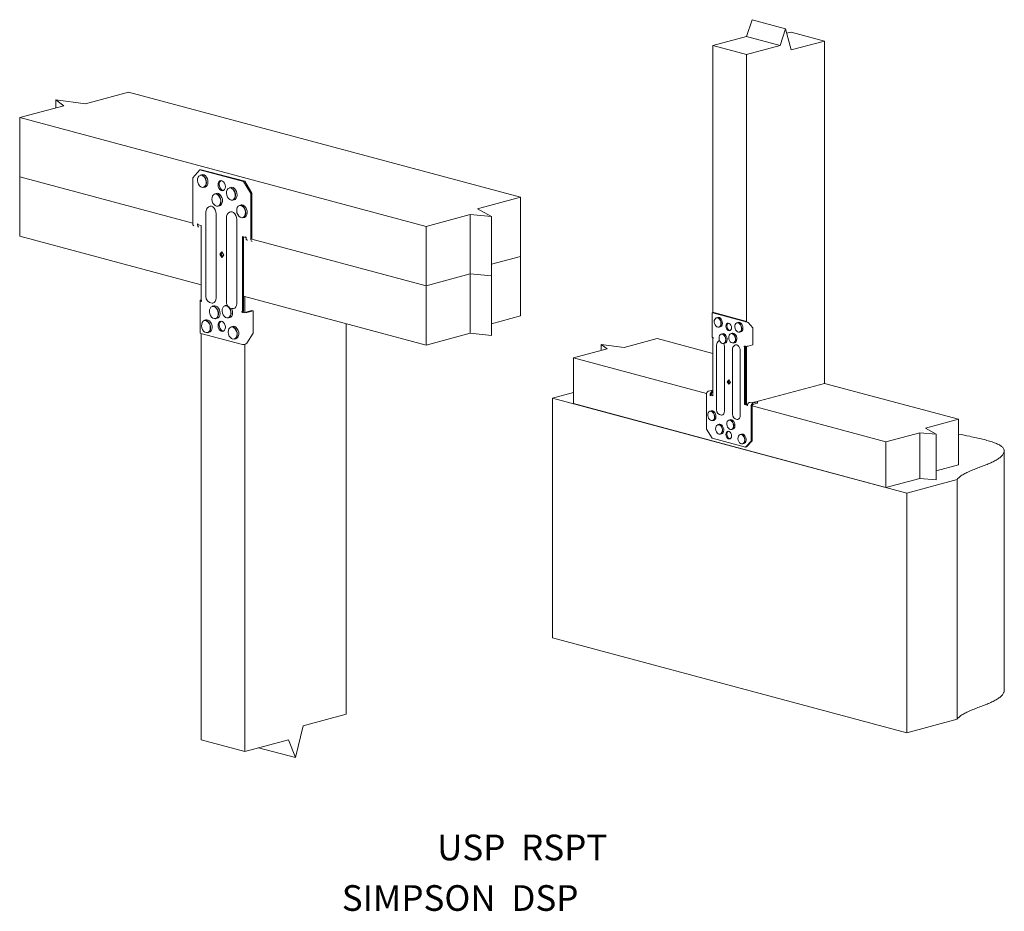
# Model space of a CAD drawing. Units: inches. Extents: x 1.95 to 11.55, y 1.58 to 10.27.
import ezdxf

# ---------------------------------------------------------------- set-up
doc = ezdxf.new("R2010")
doc.units = ezdxf.units.IN
doc.header["$MEASUREMENT"] = 0

msp = doc.modelspace()

# ---------------------------------------------------------------- linework, layer by layer
at = {"color": 7, "linetype": 'Continuous', "lineweight": 15}
for p, q in [((9.0877, 10.2672), (9.035, 10.1048)), ((9.414, 10.1797), (9.0877, 10.2672)), ((9.414, 10.1797), (9.3613, 10.0174)), ((9.4707, 9.9726), (9.414, 10.1797)), ((9.035, 10.1048), (8.7069, 10.0169)), ((9.3613, 10.0174), (9.035, 10.1048)), ((9.4684, 10.1469), (9.4261, 10.1355)), ((9.7948, 10.0594), (9.4684, 10.1469)), ((8.7069, 7.4132), (8.7069, 10.0169)), ((9.0333, 9.9295), (8.7069, 10.0169)), ((9.3613, 10.0174), (9.0333, 9.9295)), ((9.7948, 10.0594), (9.4707, 9.9726)), ((9.7948, 6.7244), (9.7948, 10.0594)), ((9.0333, 7.3252), (9.0333, 9.9295)), ((2.5949, 9.4491), (3.0133, 9.5612)), ((6.8317, 8.5382), (3.0133, 9.5612)), ((1.9527, 9.3149), (2.3812, 9.4297)), ((2.3812, 9.4297), (2.3062, 9.4854)), ((2.3062, 9.4854), (2.5949, 9.4491)), ((2.3062, 9.4096), (2.3062, 9.4854)), ((5.9125, 8.2541), (1.9527, 9.3149)), ((1.9527, 8.7369), (1.9527, 9.3149)), ((3.6384, 8.2852), (1.9527, 8.7369)), ((1.9527, 8.1588), (1.9527, 8.7369)), ((3.6384, 8.726), (3.7091, 8.8034)), ((3.7204, 8.8064), (3.7091, 8.8034)), ((3.7091, 8.8034), (4.1334, 8.6898)), ((3.7269, 8.7576), (3.712, 8.7536)), ((3.7204, 8.8064), (4.1447, 8.6928)), ((3.6384, 8.2819), (3.6384, 8.726)), ((3.7444, 8.6329), (3.7592, 8.6369)), ((4.1447, 8.6928), (4.1334, 8.6898)), ((4.1334, 8.6898), (4.2041, 8.5745)), ((4.1447, 8.6928), (4.2154, 8.5775)), ((3.8683, 8.5752), (3.8535, 8.5712)), ((4.0097, 8.6336), (3.9949, 8.6297)), ((4.2154, 8.5775), (4.2041, 8.5745)), ((4.2041, 8.5745), (4.2041, 8.1303)), ((4.2154, 8.5775), (4.2154, 8.1333)), ((6.8317, 8.5382), (6.4133, 8.4261)), ((6.8317, 7.9601), (6.8317, 8.5382)), ((3.8858, 8.4505), (3.9007, 8.4544)), ((4.0272, 8.5089), (4.0421, 8.5129)), ((4.1094, 8.4624), (4.0946, 8.4584)), ((3.7662, 8.3914), (3.7662, 7.5724)), ((3.8661, 8.3762), (3.8661, 7.5573)), ((6.341, 8.3689), (5.9125, 8.2541)), ((6.5489, 8.3488), (6.341, 8.3689)), ((6.341, 7.7908), (6.341, 8.3689)), ((6.4133, 8.4261), (6.5489, 8.3488)), ((6.5489, 7.7707), (6.5489, 8.3488)), ((3.6844, 8.2773), (3.69, 8.2758)), ((3.6844, 8.2696), (3.6844, 8.2773)), ((3.69, 8.2758), (3.69, 8.27)), ((3.7205, 8.2618), (3.69, 8.27)), ((3.7205, 7.5315), (3.7205, 8.2618)), ((3.967, 8.3373), (3.967, 7.5184)), ((4.0669, 8.3222), (4.0669, 7.5032)), ((4.1269, 8.3377), (4.1418, 8.3417)), ((5.9125, 7.676), (5.9125, 8.2541)), ((3.7205, 7.6852), (1.9527, 8.1588)), ((4.1525, 8.1461), (4.1221, 8.1542)), ((4.1221, 8.1542), (4.1221, 7.4239)), ((4.1334, 8.1512), (4.1334, 7.427)), ((4.1525, 8.1518), (4.1582, 8.1503)), ((4.1525, 8.1461), (4.1525, 8.1518)), ((4.1525, 8.1461), (4.1582, 8.1476)), ((4.1582, 8.146), (4.1552, 8.1468)), ((4.1582, 8.1503), (4.1582, 8.1426)), ((5.9125, 7.676), (4.2154, 8.1306)), ((3.9013, 7.9846), (3.9213, 8.0065)), ((3.9126, 7.9876), (3.9013, 7.9846)), ((3.9213, 7.952), (3.9013, 7.9846)), ((3.9126, 7.9876), (3.9247, 8.0009)), ((3.9291, 7.9606), (3.9126, 7.9876)), ((3.9213, 8.0065), (3.9413, 7.9739)), ((3.9413, 7.9739), (3.9213, 7.952)), ((6.8317, 7.9601), (6.5489, 7.8844)), ((6.8317, 7.3821), (6.8317, 7.9601)), ((6.341, 7.7908), (5.9125, 7.676)), ((6.5489, 7.7707), (6.341, 7.7908)), ((6.341, 7.2127), (6.341, 7.7908)), ((6.5489, 7.1926), (6.5489, 7.7707)), ((5.9125, 7.0979), (5.9125, 7.676)), ((3.7103, 7.5299), (3.7103, 7.2207)), ((3.719, 7.5356), (3.7205, 7.5359)), ((3.719, 7.5242), (3.7247, 7.5227)), ((3.7205, 7.5315), (3.7247, 7.5304)), ((3.7205, 7.5315), (3.7205, 7.5299)), ((3.7247, 7.5304), (3.7247, 7.5227)), ((3.9672, 7.4863), (3.9524, 7.4824)), ((3.9748, 7.4873), (3.9672, 7.4863)), ((4.1334, 7.5746), (4.1447, 7.5715)), ((5.9125, 7.0979), (4.1334, 7.5746)), ((4.1447, 7.5715), (4.1447, 7.4162)), ((3.8443, 7.4797), (3.8294, 7.4758)), ((4.1178, 7.4251), (4.1221, 7.4239)), ((4.1178, 7.4174), (4.1178, 7.4251)), ((4.1292, 7.4204), (4.1178, 7.4174)), ((4.1178, 7.4174), (4.1235, 7.4158)), ((4.1334, 7.427), (4.1221, 7.4239)), ((4.1292, 7.4204), (4.1292, 7.4258)), ((4.1292, 7.4204), (4.1348, 7.4189)), ((4.2154, 7.4352), (4.1546, 7.4189)), ((4.2267, 7.4321), (4.1659, 7.4158)), ((4.2267, 7.4321), (4.2154, 7.4352)), ((4.2267, 7.2154), (4.2267, 7.4321)), ((8.6991, 7.4126), (8.6991, 7.1748)), ((8.7058, 7.4113), (9.017, 7.3279)), ((8.7146, 7.4136), (9.0257, 7.3303)), ((3.7675, 7.343), (3.7527, 7.3391)), ((3.8618, 7.355), (3.8766, 7.359)), ((3.9847, 7.3616), (3.9996, 7.3656)), ((5.1347, 7.3063), (5.1347, 3.5012)), ((6.8317, 7.3821), (6.5489, 7.3063)), ((8.7527, 7.3671), (8.7413, 7.3641)), ((8.9526, 7.3187), (8.9412, 7.3156)), ((9.0441, 7.3195), (9.0366, 7.3239)), ((9.0964, 7.2663), (9.0496, 7.3175)), ((4.1235, 7.1027), (3.719, 7.2111)), ((3.7205, 7.2107), (3.7205, 3.2533)), ((3.785, 7.2183), (3.7999, 7.2223)), ((4.0274, 7.2801), (4.0126, 7.2761)), ((4.1659, 7.1162), (4.2267, 7.2154)), ((6.341, 7.2127), (5.9125, 7.0979)), ((6.5489, 7.1926), (6.341, 7.2127)), ((8.7662, 7.2712), (8.7776, 7.2743)), ((8.799, 7.2085), (8.7876, 7.2054)), ((8.8936, 7.2136), (8.8822, 7.2105)), ((8.9661, 7.2228), (8.9775, 7.2258)), ((9.0964, 7.0996), (9.0964, 7.2663)), ((4.0449, 7.1554), (4.0598, 7.1593)), ((4.1447, 7.1043), (4.1447, 3.1397)), ((7.6191, 7.045), (7.6191, 7.1033)), ((7.6191, 7.1033), (7.8411, 7.0754)), ((7.6768, 7.0605), (7.6191, 7.1033)), ((7.8411, 7.0754), (8.163, 7.1616)), ((8.7069, 7.0159), (8.163, 7.1616)), ((8.7102, 7.1693), (8.7058, 7.1704)), ((8.7069, 7.1642), (8.7069, 7.1701)), ((8.7102, 7.1651), (8.7069, 7.1642)), ((8.7102, 7.1633), (8.7069, 7.1642)), ((8.7069, 6.6024), (8.7069, 7.1642)), ((8.7102, 7.1693), (8.7102, 7.1633)), ((8.7642, 7.1381), (8.7714, 7.1414)), ((8.8125, 7.1125), (8.8239, 7.1156)), ((8.907, 7.1176), (8.9185, 7.1207)), ((9.0496, 7.0871), (9.0964, 7.0996)), ((7.3471, 6.9722), (7.6768, 7.0605)), ((8.7421, 7.0962), (8.7421, 6.4662)), ((8.819, 7.0845), (8.819, 6.4546)), ((8.8966, 7.0546), (8.8966, 6.4247)), ((8.9735, 7.043), (8.9735, 6.413)), ((9.0126, 7.0823), (9.0126, 7.0882)), ((9.017, 7.0871), (9.0126, 7.0882)), ((9.0213, 7.0846), (9.0126, 7.0823)), ((9.0159, 7.0814), (9.0126, 7.0823)), ((9.0159, 7.0814), (9.0246, 7.0838)), ((9.0159, 7.0814), (9.0159, 6.5197)), ((9.0213, 7.0846), (9.0213, 7.0861)), ((9.0246, 7.0838), (9.0213, 7.0846)), ((9.0246, 7.0838), (9.0246, 6.522)), ((9.0333, 6.5204), (9.0333, 7.0853)), ((7.3471, 6.5275), (7.3471, 6.9722)), ((8.6441, 6.6247), (7.3471, 6.9722)), ((8.846, 6.7412), (8.8614, 6.758)), ((8.8547, 6.7435), (8.846, 6.7412)), ((8.8614, 6.7161), (8.846, 6.7412)), ((8.8547, 6.7435), (8.8641, 6.7537)), ((8.8675, 6.7227), (8.8547, 6.7435)), ((8.8614, 6.758), (8.8768, 6.7329)), ((8.8768, 6.7329), (8.8614, 6.7161)), ((9.7948, 6.7244), (9.1128, 6.5417)), ((11.1002, 6.3747), (9.7948, 6.7244)), ((7.3471, 6.6368), (7.1431, 6.5821)), ((8.6439, 6.2792), (8.6439, 6.6208)), ((8.7069, 6.66), (8.6602, 6.6474)), ((8.6879, 6.6333), (8.692, 6.6239)), ((8.7069, 6.6599), (8.6906, 6.6393)), ((8.6906, 6.6393), (8.6906, 6.6324)), ((8.7069, 6.6481), (8.691, 6.6279)), ((7.1431, 6.5821), (10.5971, 5.6568)), ((7.1431, 6.5821), (7.1431, 4.2476)), ((10.3931, 5.7114), (7.3471, 6.5275)), ((8.6792, 6.6054), (8.6792, 6.6114)), ((8.6835, 6.6066), (8.6792, 6.6054)), ((8.6835, 6.6043), (8.6792, 6.6054)), ((8.6835, 6.6087), (8.6922, 6.611)), ((8.6835, 6.6087), (8.7069, 6.6024)), ((8.6835, 6.6087), (8.6835, 6.6043)), ((8.6879, 6.6099), (8.6879, 6.6137)), ((8.7069, 6.6078), (8.6879, 6.6129)), ((8.6922, 6.611), (8.7069, 6.6071)), ((9.0452, 6.5236), (9.0333, 6.5204)), ((9.0649, 6.539), (9.1421, 6.5434)), ((9.0953, 6.5308), (9.1421, 6.5434)), ((9.0953, 6.519), (9.1421, 6.5315)), ((9.1421, 6.5434), (9.1421, 6.5315)), ((8.6896, 6.4577), (8.6782, 6.4546)), ((9.0246, 6.522), (9.0159, 6.5197)), ((9.0159, 6.5197), (9.0393, 6.5134)), ((9.0439, 6.5176), (9.0246, 6.5227)), ((9.0333, 6.5204), (9.0246, 6.5227)), ((9.0246, 6.522), (9.0438, 6.5168)), ((9.0437, 6.5146), (9.0393, 6.5134)), ((9.0393, 6.5089), (9.0393, 6.5134)), ((9.0437, 6.5101), (9.0393, 6.5089)), ((9.0437, 6.5078), (9.0393, 6.5089)), ((9.0437, 6.5137), (9.0437, 6.5078)), ((9.079, 6.5042), (9.079, 6.1626)), ((9.0877, 6.5066), (9.0877, 6.1649)), ((10.3931, 6.1561), (9.0877, 6.5058)), ((8.7031, 6.3617), (8.7145, 6.3648)), ((8.8751, 6.3709), (8.8637, 6.3678)), ((11.1002, 6.3747), (10.7784, 6.2885)), ((11.1002, 5.93), (11.1002, 6.3747)), ((8.6982, 6.1905), (8.6439, 6.2792)), ((8.7663, 6.3259), (8.7549, 6.3229)), ((8.8886, 6.275), (8.9, 6.278)), ((10.7228, 6.2444), (10.3931, 6.1561)), ((10.7228, 5.7997), (10.7228, 6.2444)), ((10.8827, 6.229), (10.7228, 6.2444)), ((10.7784, 6.2885), (10.8827, 6.229)), ((9.0246, 6.103), (8.6982, 6.1905)), ((8.7798, 6.23), (8.7912, 6.2331)), ((8.9839, 6.2306), (8.9725, 6.2275)), ((9.079, 6.1626), (9.0246, 6.103)), ((9.0877, 6.1649), (9.0333, 6.1054)), ((9.0877, 6.1649), (9.079, 6.1626)), ((10.3931, 5.7114), (10.3931, 6.1561)), ((10.8827, 5.7843), (10.8827, 6.229)), ((8.9973, 6.1347), (9.0088, 6.1377)), ((9.0333, 6.1054), (9.0246, 6.103)), ((11.5451, 3.733), (11.5451, 6.0675)), ((11.1002, 5.93), (10.8827, 5.8717)), ((10.7228, 5.7997), (10.3931, 5.7114)), ((10.5971, 5.6568), (11.0861, 5.7878)), ((10.8827, 5.7843), (10.7228, 5.7997)), ((11.0861, 3.4533), (11.0861, 5.7878)), ((10.5971, 5.6568), (10.5971, 3.3223)), ((7.1431, 4.2476), (10.5971, 3.3223)), ((5.1347, 3.5012), (4.7133, 3.3884)), ((4.7133, 3.3884), (4.6397, 3.0796)), ((10.5971, 3.3223), (11.0861, 3.4533)), ((3.7205, 3.2533), (4.1447, 3.1397)), ((4.5711, 3.2539), (4.1447, 3.1397)), ((4.2801, 3.1759), (4.6397, 3.0796)), ((4.6397, 3.0796), (4.5711, 3.2539))]:
    msp.add_line(p, q, dxfattribs=at)
at = {"color": 7, "linetype": 'Continuous', "lineweight": 15, "flags": 128}
for points in [[(3.6873, 8.6811), (3.6943, 8.6637), (3.7045, 8.6491), (3.7168, 8.6389), (3.7302, 8.6339), (3.7432, 8.6346), (3.7546, 8.6411), (3.7633, 8.6527), (3.7684, 8.6681), (3.7695, 8.686), (3.7663, 8.7046), (3.7593, 8.722), (3.7491, 8.7366), (3.7368, 8.7469), (3.7234, 8.7519), (3.7104, 8.7511), (3.699, 8.7446), (3.6903, 8.7331), (3.6852, 8.7176), (3.6842, 8.6997), (3.6873, 8.6811)], [(3.712, 8.7536), (3.7208, 8.7546), (3.734, 8.7514), (3.7466, 8.7431), (3.7577, 8.7303), (3.7661, 8.7142), (3.7711, 8.6963), (3.7723, 8.6781), (3.7697, 8.6612), (3.7633, 8.6472), (3.7538, 8.6373), (3.7444, 8.6329)], [(3.7592, 8.6369), (3.7687, 8.6413), (3.7781, 8.6512), (3.7845, 8.6652), (3.7872, 8.682), (3.786, 8.7002), (3.7809, 8.7182), (3.7725, 8.7343), (3.7615, 8.747), (3.7488, 8.7554), (3.7356, 8.7586), (3.7269, 8.7576)], [(3.8859, 8.6597), (3.888, 8.6756), (3.8942, 8.6885), (3.9036, 8.6967), (3.9151, 8.6993), (3.9274, 8.696), (3.9389, 8.6872), (3.9483, 8.6739), (3.9545, 8.6578), (3.9566, 8.6408), (3.9545, 8.6249), (3.9483, 8.612), (3.9389, 8.6038), (3.9274, 8.6012), (3.9151, 8.6044), (3.9036, 8.6133), (3.8942, 8.6265), (3.888, 8.6427), (3.8859, 8.6597)], [(3.9397, 8.6042), (3.9387, 8.6042), (3.9264, 8.6075), (3.9149, 8.6163), (3.9055, 8.6296), (3.8993, 8.6457), (3.8972, 8.6627)], [(4.0421, 8.5129), (4.0515, 8.5173), (4.061, 8.5272), (4.0674, 8.5412), (4.07, 8.5581), (4.0688, 8.5763), (4.0638, 8.5942), (4.0553, 8.6103), (4.0443, 8.6231), (4.0317, 8.6314), (4.0185, 8.6346), (4.0097, 8.6336)], [(3.8287, 8.4987), (3.8357, 8.4813), (3.8459, 8.4667), (3.8583, 8.4564), (3.8716, 8.4514), (3.8846, 8.4522), (3.896, 8.4587), (3.9047, 8.4702), (3.9098, 8.4857), (3.9109, 8.5036), (3.9077, 8.5222), (3.9007, 8.5396), (3.8906, 8.5542), (3.8782, 8.5645), (3.8649, 8.5695), (3.8518, 8.5687), (3.8404, 8.5622), (3.8317, 8.5507), (3.8266, 8.5352), (3.8256, 8.5173), (3.8287, 8.4987)], [(3.8535, 8.5712), (3.8622, 8.5722), (3.8754, 8.569), (3.8881, 8.5606), (3.8991, 8.5479), (3.9075, 8.5318), (3.9125, 8.5139), (3.9138, 8.4957), (3.9111, 8.4788), (3.9047, 8.4648), (3.8952, 8.4549), (3.8858, 8.4505)], [(3.9007, 8.4544), (3.9101, 8.4589), (3.9196, 8.4688), (3.9259, 8.4828), (3.9286, 8.4996), (3.9274, 8.5178), (3.9223, 8.5358), (3.9139, 8.5518), (3.9029, 8.5646), (3.8902, 8.573), (3.8771, 8.5762), (3.8683, 8.5752)], [(3.9701, 8.5572), (3.9771, 8.5398), (3.9873, 8.5252), (3.9997, 8.5149), (4.013, 8.5099), (4.026, 8.5107), (4.0374, 8.5172), (4.0461, 8.5287), (4.0512, 8.5442), (4.0523, 8.5621), (4.0492, 8.5807), (4.0422, 8.5981), (4.032, 8.6126), (4.0196, 8.6229), (4.0063, 8.6279), (3.9933, 8.6271), (3.9819, 8.6207), (3.9732, 8.6091), (3.968, 8.5936), (3.967, 8.5757), (3.9701, 8.5572)], [(3.9949, 8.6297), (4.0036, 8.6306), (4.0168, 8.6275), (4.0295, 8.6191), (4.0405, 8.6063), (4.0489, 8.5903), (4.054, 8.5723), (4.0552, 8.5541), (4.0525, 8.5373), (4.0461, 8.5233), (4.0366, 8.5133), (4.0272, 8.5089)], [(3.7949, 8.4459), (3.8069, 8.4508), (3.8208, 8.45), (3.8348, 8.4433), (3.8475, 8.4311), (3.8575, 8.4148), (3.8639, 8.3959), (3.8661, 8.3762)], [(4.0698, 8.3859), (4.0768, 8.3685), (4.087, 8.354), (4.0994, 8.3437), (4.1127, 8.3387), (4.1257, 8.3395), (4.1371, 8.3459), (4.1458, 8.3575), (4.1509, 8.373), (4.152, 8.3909), (4.1489, 8.4094), (4.1419, 8.4268), (4.1317, 8.4414), (4.1193, 8.4517), (4.106, 8.4567), (4.093, 8.4559), (4.0815, 8.4494), (4.0729, 8.4379), (4.0677, 8.4224), (4.0667, 8.4045), (4.0698, 8.3859)], [(4.0946, 8.4584), (4.1033, 8.4594), (4.1165, 8.4562), (4.1292, 8.4479), (4.1402, 8.4351), (4.1486, 8.419), (4.1536, 8.4011), (4.1549, 8.3829), (4.1522, 8.366), (4.1458, 8.352), (4.1363, 8.3421), (4.1269, 8.3377)], [(4.1418, 8.3417), (4.1512, 8.3461), (4.1607, 8.356), (4.167, 8.37), (4.1697, 8.3869), (4.1685, 8.4051), (4.1635, 8.423), (4.155, 8.4391), (4.144, 8.4519), (4.1314, 8.4602), (4.1182, 8.4634), (4.1094, 8.4624)], [(3.9958, 8.3918), (4.0077, 8.3967), (4.0217, 8.396), (4.0357, 8.3892), (4.0483, 8.3771), (4.0583, 8.3608), (4.0647, 8.3418), (4.0669, 8.3222)], [(4.2154, 8.1333), (4.2156, 8.1308), (4.2156, 8.1306)], [(3.719, 7.5356), (3.7153, 7.5343), (3.7125, 7.533), (3.7108, 7.5314), (3.7103, 7.5299), (3.7108, 7.5283), (3.7125, 7.5268), (3.7153, 7.5254), (3.719, 7.5242)], [(3.8661, 7.5573), (3.8639, 7.5388), (3.8575, 7.5233), (3.8475, 7.5124), (3.8348, 7.507), (3.8272, 7.5066)], [(4.0669, 7.5032), (4.0647, 7.4848), (4.0583, 7.4693), (4.0483, 7.4583), (4.0357, 7.453), (4.028, 7.4526)], [(3.8047, 7.4033), (3.8117, 7.3859), (3.8219, 7.3713), (3.8342, 7.361), (3.8476, 7.356), (3.8606, 7.3568), (3.872, 7.3633), (3.8807, 7.3748), (3.8858, 7.3903), (3.8868, 7.4082), (3.8837, 7.4268), (3.8767, 7.4442), (3.8665, 7.4587), (3.8542, 7.469), (3.8408, 7.474), (3.8278, 7.4733), (3.8164, 7.4668), (3.8077, 7.4552), (3.8026, 7.4397), (3.8015, 7.4218), (3.8047, 7.4033)], [(3.8294, 7.4758), (3.8382, 7.4767), (3.8514, 7.4736), (3.864, 7.4652), (3.875, 7.4524), (3.8835, 7.4364), (3.8885, 7.4184), (3.8897, 7.4002), (3.887, 7.3834), (3.8807, 7.3694), (3.8712, 7.3594), (3.8618, 7.355)], [(3.8766, 7.359), (3.886, 7.3634), (3.8955, 7.3733), (3.9019, 7.3873), (3.9046, 7.4042), (3.9033, 7.4224), (3.8983, 7.4403), (3.8899, 7.4564), (3.8789, 7.4692), (3.8662, 7.4775), (3.853, 7.4807), (3.8443, 7.4797)], [(3.9276, 7.4099), (3.9346, 7.3924), (3.9448, 7.3779), (3.9572, 7.3676), (3.9705, 7.3626), (3.9835, 7.3634), (3.9949, 7.3699), (4.0036, 7.3814), (4.0087, 7.3969), (4.0098, 7.4148), (4.0067, 7.4333), (3.9997, 7.4508), (3.9895, 7.4653), (3.9771, 7.4756), (3.9638, 7.4806), (3.9508, 7.4798), (3.9393, 7.4734), (3.9307, 7.4618), (3.9255, 7.4463), (3.9245, 7.4284), (3.9276, 7.4099)], [(3.9922, 7.4665), (3.998, 7.459), (4.0064, 7.4429), (4.0114, 7.425), (4.0127, 7.4068), (4.01, 7.39), (4.0036, 7.376), (3.9941, 7.366), (3.9847, 7.3616)], [(3.9996, 7.3656), (4.009, 7.37), (4.0185, 7.3799), (4.0248, 7.3939), (4.0275, 7.4108), (4.0263, 7.429), (4.0212, 7.4469), (4.018, 7.4541)], [(4.0045, 7.4589), (4.0158, 7.4547), (4.028, 7.4526)], [(3.7279, 7.2666), (3.7349, 7.2492), (3.7451, 7.2346), (3.7575, 7.2243), (3.7708, 7.2193), (3.7838, 7.2201), (3.7952, 7.2266), (3.8039, 7.2381), (3.809, 7.2536), (3.8101, 7.2715), (3.8069, 7.2901), (3.7999, 7.3075), (3.7898, 7.322), (3.7774, 7.3323), (3.7641, 7.3373), (3.751, 7.3366), (3.7396, 7.3301), (3.7309, 7.3185), (3.7258, 7.303), (3.7248, 7.2851), (3.7279, 7.2666)], [(3.7527, 7.3391), (3.7614, 7.34), (3.7746, 7.3369), (3.7873, 7.3285), (3.7983, 7.3157), (3.8067, 7.2997), (3.8117, 7.2817), (3.813, 7.2635), (3.8103, 7.2467), (3.8039, 7.2327), (3.7944, 7.2227), (3.785, 7.2183)], [(3.7999, 7.2223), (3.8093, 7.2267), (3.8188, 7.2366), (3.8251, 7.2506), (3.8278, 7.2675), (3.8266, 7.2857), (3.8215, 7.3036), (3.8131, 7.3197), (3.8021, 7.3325), (3.7894, 7.3408), (3.7763, 7.344), (3.7675, 7.343)], [(3.8859, 7.2902), (3.888, 7.3061), (3.8942, 7.319), (3.9036, 7.3272), (3.9151, 7.3298), (3.9274, 7.3265), (3.9389, 7.3177), (3.9483, 7.3044), (3.9545, 7.2883), (3.9566, 7.2713), (3.9545, 7.2554), (3.9483, 7.2425), (3.9389, 7.2343), (3.9274, 7.2316), (3.9151, 7.2349), (3.9036, 7.2437), (3.8942, 7.257), (3.888, 7.2732), (3.8859, 7.2902)], [(3.9397, 7.2347), (3.9387, 7.2347), (3.9264, 7.238), (3.9149, 7.2468), (3.9055, 7.2601), (3.8993, 7.2762), (3.8972, 7.2932)], [(8.7222, 7.3083), (8.7276, 7.2949), (8.7354, 7.2837), (8.745, 7.2758), (8.7552, 7.272), (8.7652, 7.2726), (8.774, 7.2775), (8.7807, 7.2864), (8.7846, 7.2983), (8.7854, 7.3121), (8.783, 7.3264), (8.7776, 7.3398), (8.7698, 7.351), (8.7603, 7.3589), (8.75, 7.3627), (8.74, 7.3621), (8.7312, 7.3572), (8.7246, 7.3483), (8.7206, 7.3364), (8.7198, 7.3226), (8.7222, 7.3083)], [(8.7413, 7.3641), (8.748, 7.3648), (8.7581, 7.3624), (8.7679, 7.356), (8.7764, 7.3461), (8.7828, 7.3338), (8.7867, 7.32), (8.7877, 7.306), (8.7856, 7.293), (8.7807, 7.2822), (8.7734, 7.2746), (8.7662, 7.2712)], [(8.7776, 7.2743), (8.7848, 7.2777), (8.7921, 7.2853), (8.797, 7.2961), (8.7991, 7.309), (8.7981, 7.323), (8.7942, 7.3368), (8.7878, 7.3492), (8.7793, 7.359), (8.7696, 7.3654), (8.7594, 7.3679), (8.7527, 7.3671)], [(8.8886, 7.2671), (8.887, 7.2548), (8.8823, 7.2449), (8.875, 7.2386), (8.8662, 7.2366), (8.8567, 7.2391), (8.8478, 7.2459), (8.8406, 7.2561), (8.8359, 7.2685), (8.8342, 7.2816), (8.8359, 7.2939), (8.8406, 7.3037), (8.8478, 7.3101), (8.8567, 7.3121), (8.8662, 7.3096), (8.875, 7.3028), (8.8823, 7.2926), (8.887, 7.2802), (8.8886, 7.2671)], [(8.8756, 7.2389), (8.8749, 7.2389), (8.8654, 7.2415), (8.8565, 7.2482), (8.8493, 7.2584), (8.8446, 7.2709), (8.8429, 7.284), (8.8446, 7.2962), (8.8493, 7.3061), (8.856, 7.3121)], [(8.9222, 7.2599), (8.9275, 7.2465), (8.9354, 7.2353), (8.9449, 7.2274), (8.9552, 7.2235), (8.9652, 7.2241), (8.9739, 7.2291), (8.9806, 7.238), (8.9846, 7.2499), (8.9854, 7.2637), (8.983, 7.2779), (8.9776, 7.2913), (8.9697, 7.3026), (8.9602, 7.3105), (8.95, 7.3143), (8.94, 7.3137), (8.9312, 7.3087), (8.9245, 7.2998), (8.9206, 7.2879), (8.9198, 7.2742), (8.9222, 7.2599)], [(8.9412, 7.3156), (8.9479, 7.3164), (8.9581, 7.3139), (8.9678, 7.3075), (8.9763, 7.2977), (8.9828, 7.2853), (8.9866, 7.2715), (8.9876, 7.2575), (8.9855, 7.2446), (8.9806, 7.2338), (8.9733, 7.2262), (8.9661, 7.2228)], [(8.9775, 7.2258), (8.9848, 7.2292), (8.992, 7.2369), (8.9969, 7.2476), (8.999, 7.2606), (8.9981, 7.2746), (8.9942, 7.2884), (8.9877, 7.3008), (8.9792, 7.3106), (8.9695, 7.317), (8.9594, 7.3195), (8.9526, 7.3187)], [(3.9878, 7.2036), (3.9948, 7.1862), (4.005, 7.1716), (4.0174, 7.1613), (4.0307, 7.1563), (4.0437, 7.1571), (4.0551, 7.1636), (4.0638, 7.1751), (4.0689, 7.1906), (4.07, 7.2085), (4.0669, 7.2271), (4.0599, 7.2445), (4.0497, 7.2591), (4.0373, 7.2694), (4.024, 7.2744), (4.011, 7.2736), (3.9995, 7.2671), (3.9909, 7.2556), (3.9857, 7.2401), (3.9847, 7.2222), (3.9878, 7.2036)], [(4.0126, 7.2761), (4.0213, 7.2771), (4.0345, 7.2739), (4.0472, 7.2655), (4.0582, 7.2528), (4.0666, 7.2367), (4.0716, 7.2188), (4.0729, 7.2006), (4.0702, 7.1837), (4.0638, 7.1697), (4.0543, 7.1598), (4.0449, 7.1554)], [(4.0598, 7.1593), (4.0692, 7.1638), (4.0787, 7.1737), (4.085, 7.1877), (4.0877, 7.2045), (4.0865, 7.2227), (4.0814, 7.2407), (4.073, 7.2567), (4.062, 7.2695), (4.0494, 7.2779), (4.0362, 7.2811), (4.0274, 7.2801)], [(8.7685, 7.1497), (8.7739, 7.1363), (8.7818, 7.1251), (8.7913, 7.1171), (8.8015, 7.1133), (8.8115, 7.1139), (8.8203, 7.1189), (8.827, 7.1278), (8.8309, 7.1397), (8.8317, 7.1534), (8.8293, 7.1677), (8.824, 7.1811), (8.8161, 7.1923), (8.8066, 7.2002), (8.7963, 7.2041), (8.7863, 7.2035), (8.7776, 7.1985), (8.7709, 7.1896), (8.7669, 7.1777), (8.7661, 7.1639), (8.7685, 7.1497)], [(8.7876, 7.2054), (8.7943, 7.2062), (8.8044, 7.2037), (8.8142, 7.1973), (8.8227, 7.1875), (8.8291, 7.1751), (8.833, 7.1613), (8.834, 7.1473), (8.8319, 7.1343), (8.827, 7.1236), (8.8197, 7.1159), (8.8125, 7.1125)], [(8.8239, 7.1156), (8.8311, 7.119), (8.8384, 7.1266), (8.8433, 7.1374), (8.8454, 7.1504), (8.8444, 7.1644), (8.8406, 7.1782), (8.8341, 7.1905), (8.8256, 7.2004), (8.8159, 7.2068), (8.8057, 7.2092), (8.799, 7.2085)], [(8.8631, 7.1547), (8.8685, 7.1413), (8.8763, 7.1301), (8.8858, 7.1222), (8.8961, 7.1184), (8.9061, 7.119), (8.9149, 7.1239), (8.9216, 7.1328), (8.9255, 7.1447), (8.9263, 7.1585), (8.9239, 7.1728), (8.9185, 7.1862), (8.9107, 7.1974), (8.9012, 7.2053), (8.8909, 7.2092), (8.8809, 7.2086), (8.8721, 7.2036), (8.8654, 7.1947), (8.8615, 7.1828), (8.8607, 7.169), (8.8631, 7.1547)], [(8.8822, 7.2105), (8.8889, 7.2112), (8.899, 7.2088), (8.9088, 7.2024), (8.9172, 7.1925), (8.9237, 7.1802), (8.9276, 7.1664), (8.9285, 7.1524), (8.9265, 7.1394), (8.9216, 7.1286), (8.9143, 7.121), (8.907, 7.1176)], [(8.9185, 7.1207), (8.9257, 7.1241), (8.933, 7.1317), (8.9379, 7.1425), (8.94, 7.1554), (8.939, 7.1694), (8.9351, 7.1832), (8.9287, 7.1956), (8.9202, 7.2054), (8.9104, 7.2119), (8.9003, 7.2143), (8.8936, 7.2136)], [(8.7058, 7.1704), (8.703, 7.1714), (8.7008, 7.1724), (8.6995, 7.1736), (8.6991, 7.1748)], [(8.813, 7.1127), (8.8173, 7.0996), (8.819, 7.0845)], [(8.9187, 7.0965), (8.9279, 7.1003), (8.9387, 7.0997), (8.9494, 7.0945), (8.9591, 7.0852), (8.9668, 7.0726), (8.9718, 7.0581), (8.9735, 7.043)], [(8.6591, 6.3988), (8.6645, 6.3854), (8.6724, 6.3742), (8.6819, 6.3663), (8.6921, 6.3625), (8.7022, 6.3631), (8.7109, 6.3681), (8.7176, 6.3769), (8.7215, 6.3888), (8.7224, 6.4026), (8.7199, 6.4169), (8.7146, 6.4303), (8.7067, 6.4415), (8.6972, 6.4494), (8.687, 6.4533), (8.6769, 6.4527), (8.6682, 6.4477), (8.6615, 6.4388), (8.6575, 6.4269), (8.6567, 6.4131), (8.6591, 6.3988)], [(8.6782, 6.4546), (8.6849, 6.4553), (8.6951, 6.4529), (8.7048, 6.4465), (8.7133, 6.4366), (8.7197, 6.4243), (8.7236, 6.4105), (8.7246, 6.3965), (8.7225, 6.3835), (8.7176, 6.3727), (8.7103, 6.3651), (8.7031, 6.3617)], [(8.7145, 6.3648), (8.7217, 6.3682), (8.729, 6.3758), (8.7339, 6.3866), (8.736, 6.3995), (8.735, 6.4135), (8.7312, 6.4273), (8.7247, 6.4397), (8.7162, 6.4495), (8.7065, 6.456), (8.6963, 6.4584), (8.6896, 6.4577)], [(8.819, 6.4546), (8.8173, 6.4404), (8.8124, 6.4285), (8.8047, 6.42), (8.7949, 6.4159), (8.789, 6.4156)], [(8.8446, 6.3121), (8.85, 6.2987), (8.8578, 6.2875), (8.8674, 6.2796), (8.8776, 6.2757), (8.8876, 6.2763), (8.8964, 6.2813), (8.9031, 6.2902), (8.907, 6.3021), (8.9078, 6.3159), (8.9054, 6.3301), (8.9, 6.3435), (8.8922, 6.3548), (8.8827, 6.3627), (8.8724, 6.3665), (8.8624, 6.3659), (8.8536, 6.3609), (8.847, 6.352), (8.843, 6.3401), (8.8422, 6.3264), (8.8446, 6.3121)], [(8.8637, 6.3678), (8.8704, 6.3686), (8.8805, 6.3661), (8.8903, 6.3597), (8.8988, 6.3499), (8.9052, 6.3375), (8.9091, 6.3237), (8.9101, 6.3097), (8.908, 6.2968), (8.9031, 6.286), (8.8958, 6.2784), (8.8886, 6.275)], [(8.9, 6.278), (8.9072, 6.2814), (8.9145, 6.2891), (8.9194, 6.2998), (8.9215, 6.3128), (8.9205, 6.3268), (8.9166, 6.3406), (8.9102, 6.353), (8.9017, 6.3628), (8.892, 6.3692), (8.8818, 6.3717), (8.8751, 6.3709)], [(8.9735, 6.413), (8.9718, 6.3988), (8.9668, 6.3869), (8.9591, 6.3785), (8.9494, 6.3743), (8.9435, 6.374)], [(8.7358, 6.2671), (8.7412, 6.2537), (8.7491, 6.2425), (8.7586, 6.2346), (8.7688, 6.2308), (8.7788, 6.2314), (8.7876, 6.2363), (8.7943, 6.2452), (8.7982, 6.2571), (8.799, 6.2709), (8.7966, 6.2852), (8.7913, 6.2986), (8.7834, 6.3098), (8.7739, 6.3177), (8.7636, 6.3215), (8.7536, 6.3209), (8.7449, 6.316), (8.7382, 6.3071), (8.7342, 6.2952), (8.7334, 6.2814), (8.7358, 6.2671)], [(8.7549, 6.3229), (8.7616, 6.3236), (8.7717, 6.3212), (8.7815, 6.3148), (8.79, 6.3049), (8.7964, 6.2926), (8.8003, 6.2788), (8.8013, 6.2648), (8.7992, 6.2518), (8.7943, 6.241), (8.787, 6.2334), (8.7798, 6.23)], [(8.7912, 6.2331), (8.7984, 6.2365), (8.8057, 6.2441), (8.8106, 6.2549), (8.8127, 6.2678), (8.8117, 6.2818), (8.8079, 6.2956), (8.8014, 6.308), (8.7929, 6.3178), (8.7832, 6.3242), (8.773, 6.3267), (8.7663, 6.3259)], [(8.8886, 6.2136), (8.887, 6.2014), (8.8823, 6.1915), (8.875, 6.1851), (8.8661, 6.1831), (8.8567, 6.1857), (8.8478, 6.1924), (8.8406, 6.2026), (8.8359, 6.2151), (8.8342, 6.2282), (8.8359, 6.2404), (8.8406, 6.2503), (8.8478, 6.2566), (8.8567, 6.2586), (8.8661, 6.2561), (8.875, 6.2493), (8.8823, 6.2391), (8.887, 6.2267), (8.8886, 6.2136)], [(8.8756, 6.1854), (8.8748, 6.1855), (8.8654, 6.188), (8.8565, 6.1948), (8.8493, 6.205), (8.8446, 6.2174), (8.8429, 6.2305), (8.8446, 6.2427), (8.8493, 6.2526), (8.856, 6.2586)], [(8.9534, 6.1718), (8.9588, 6.1584), (8.9666, 6.1472), (8.9761, 6.1393), (8.9864, 6.1354), (8.9964, 6.136), (9.0052, 6.141), (9.0119, 6.1499), (9.0158, 6.1618), (9.0166, 6.1756), (9.0142, 6.1898), (9.0088, 6.2032), (9.001, 6.2144), (8.9915, 6.2224), (8.9812, 6.2262), (8.9712, 6.2256), (8.9624, 6.2206), (8.9557, 6.2117), (8.9518, 6.1998), (8.951, 6.1861), (8.9534, 6.1718)], [(8.9725, 6.2275), (8.9792, 6.2283), (8.9893, 6.2258), (8.9991, 6.2194), (9.0075, 6.2096), (9.014, 6.1972), (9.0179, 6.1834), (9.0188, 6.1694), (9.0168, 6.1565), (9.0119, 6.1457), (9.0046, 6.1381), (8.9973, 6.1347)], [(9.0088, 6.1377), (9.016, 6.1411), (9.0233, 6.1487), (9.0282, 6.1595), (9.0303, 6.1725), (9.0293, 6.1865), (9.0254, 6.2003), (9.019, 6.2126), (9.0105, 6.2225), (9.0007, 6.2289), (8.9906, 6.2313), (8.9839, 6.2306)]]:
    msp.add_lwpolyline(points, dxfattribs=at)
at = {"color": 7, "linetype": 'Continuous', "lineweight": 15}
for centre, radius, start, end in [((3.9376, 8.6662), 0.0406, 125.33659, 184.94736), ((3.8322, 8.3914), 0.066, 124.33721, 180), ((4.033, 8.3373), 0.066, 124.33721, 180), ((3.6617, 8.2794), 0.0234, 174.02138, 239.30259), ((3.7079, 8.2673), 0.0237, 174.46519, 238.85878), ((4.1817, 8.1403), 0.0237, 174.46519, 238.85878), ((4.2251, 8.1269), 0.0213, 170.74903, 249.25241), ((3.8322, 7.5724), 0.066, 180, 265.65871), ((3.9601, 7.447), 0.0362, 49.37311, 102.37075), ((4.033, 7.5184), 0.066, 180, 231.83906), ((4.1447, 7.5076), 0.0942, 256.98353, 283.01645), ((3.9376, 7.2967), 0.0406, 125.33666, 184.94736), ((8.7929, 7.0962), 0.0508, 124.33721, 180), ((8.9474, 7.0546), 0.0508, 124.33721, 180), ((9.0333, 7.1577), 0.0724, 256.98347, 283.01649), ((8.6711, 6.6224), 0.0273, 113.59194, 183.36377), ((8.7109, 6.6115), 0.0317, 136.48021, 180.34556), ((8.7027, 6.6138), 0.0148, 136.48053, 180.34667), ((9.0753, 6.5139), 0.0317, 136.48021, 180.34556), ((9.1062, 6.5058), 0.0273, 113.59194, 183.36377), ((8.7929, 6.4662), 0.0508, 180, 265.65871), ((9.1004, 6.5073), 0.0127, 113.59202, 183.36407), ((8.9474, 6.4247), 0.0508, 180, 265.65871)]:
    msp.add_arc(centre, radius, start, end, dxfattribs=at)
for centre, major_axis, ratio, start_param, end_param in [((3.6991, 8.277), (0.0024, 0.0304), 0.231227, 2.988184, 3.09902), ((4.1858, 8.1466), (0.0346, 0.0061), 0.817762, 4.084522, 4.195358), ((8.7222, 7.4053), (0.0231, -0.0074), 0.045409, 2.370663, 3.156061), ((8.7222, 7.4053), (0.0105, -0.0081), 0.271444, 2.561552, 2.973178), ((9.0333, 7.3219), (0.0231, -0.0074), 0.045409, 0.799866, 2.370663), ((9.0333, 7.3219), (0.0105, -0.0081), 0.271444, 1.444832, 2.561552), ((3.7403, 7.2303), (0.0292, 0.0133), 0.511925, 2.913181, 3.698579), ((4.1447, 7.1219), (0.0292, 0.0133), 0.511925, 3.698579, 5.269375), ((8.6906, 6.617), (0.0019, 0.0234), 0.231227, 0.332109, 0.817627), ((8.6906, 6.617), (-0.0013, 0.0115), 0.232687, 5.330704, 5.558531), ((9.0649, 6.5168), (0.0266, 0.0047), 0.817762, 1.428448, 1.913966)]:
    msp.add_ellipse(centre, major_axis=major_axis, ratio=ratio, start_param=start_param, end_param=end_param, dxfattribs=at)
for points, knots in [([(8.711, 7.4136), (8.7093, 7.4134), (8.7053, 7.413), (8.7015, 7.4128), (8.6993, 7.4127)], [0, 0, 0, 0, 0.44035, 1, 1, 1, 1]), ([(8.6915, 6.6254), (8.6912, 6.6266), (8.6906, 6.6291), (8.6906, 6.6313), (8.6906, 6.6324)], [0, 0, 0, 0, 0.482844, 1, 1, 1, 1]), ([(11.1002, 6.2312), (11.1367, 6.2239), (11.1953, 6.2122), (11.2735, 6.1954), (11.3345, 6.1811), (11.3904, 6.1663), (11.4399, 6.1506), (11.4817, 6.134), (11.5144, 6.1161), (11.5373, 6.096), (11.547, 6.0737), (11.5436, 6.0495), (11.5284, 6.0251), (11.5029, 6.001), (11.4683, 5.978), (11.4258, 5.9562), (11.3782, 5.9357), (11.3277, 5.9158), (11.2763, 5.8963), (11.2263, 5.8766), (11.1797, 5.8563), (11.139, 5.835), (11.1054, 5.8121), (11.0926, 5.796), (11.0861, 5.7878)], [0, 0, 0, 0, 0.070133, 0.112859, 0.154548, 0.195032, 0.234292, 0.272531, 0.310233, 0.348217, 0.39284, 0.439219, 0.486906, 0.535133, 0.582953, 0.629838, 0.676178, 0.722234, 0.768088, 0.813761, 0.859344, 0.905118, 0.951675, 1, 1, 1, 1]), ([(11.5439, 3.733), (11.5437, 3.7271), (11.5432, 3.7129), (11.5281, 3.6906), (11.5029, 3.6665), (11.4683, 3.6435), (11.4259, 3.6217), (11.3782, 3.6012), (11.3277, 3.5813), (11.2763, 3.5618), (11.2263, 3.5421), (11.1797, 3.5218), (11.139, 3.5005), (11.1054, 3.4776), (11.0926, 3.4615), (11.0861, 3.4533)], [0, 0, 0, 0, 0.05712, 0.1373, 0.218388, 0.298791, 0.377622, 0.455537, 0.532974, 0.61007, 0.686864, 0.763505, 0.840468, 0.918749, 1, 1, 1, 1])]:
    msp.add_open_spline(points, degree=3, knots=knots, dxfattribs=at)

# ---------------------------------------------------------------- texts
for s, p in [('USP  RSPT', (6.0198, 2.0794)), ('SIMPSON  DSP', (5.0911, 1.587))]:
    msp.add_text(s, height=0.25).set_placement(p)

doc.saveas('drawing.dxf')
